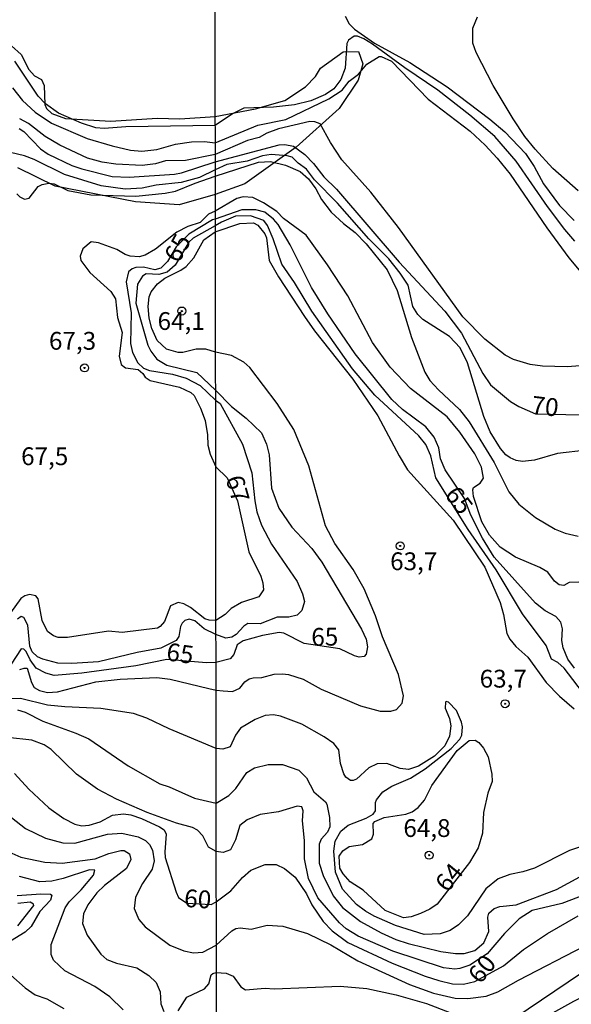
# Model space of a CAD drawing. Units: millimetres. Extents: x 183122 to 185539, y 1671511 to 1674288.
# Drawn here: x 185024 to 185102, y 1673969 to 1674107 of the extents above; entities that cross this region are included whole.
import ezdxf
from ezdxf.enums import TextEntityAlignment as Align

# ---------------------------------------------------------------- set-up
doc = ezdxf.new("R2010")
doc.units = ezdxf.units.MM
doc.header["$MEASUREMENT"] = 0
for name, color, linetype in [('IMAGEM', 7, 'Continuous'), ('V-CORTE', 241, 'Continuous'), ('V-CURVA_DE_NIVEL', 4, 'Continuous'), ('V-CURVA_MESTRA', 1, 'Continuous'), ('V-PONTO_DE_APARELHO', 4, 'Continuous'), ('V-TEXTO_DE_ALTIMETRIA', 40, 'Continuous'), ('X-LIMITE_1000', 7, 'Continuous')]:
    doc.layers.add(name, color=color, linetype=linetype)
picture_1 = doc.add_image_def('image1.jpg', size_in_pixel=(4027, 4628))

# ---------------------------------------------------------------- blocks, each defined once
blk = doc.blocks.new('805')
at = {"color": 0, "linetype": 'ByBlock', "lineweight": -2}
for radius in [0.562, 0.0806]:
    blk.add_circle((0, 0), radius, dxfattribs=at)

msp = doc.modelspace()

# ---------------------------------------------------------------- linework, layer by layer
at = {"layer": 'V-CORTE'}
msp.add_lwpolyline([(185020.39, 1674105.71), (185024.48, 1674102.04), (185025.56, 1674099.92), (185026.37, 1674099.04), (185027.35, 1674098.55), (185027.72, 1674097.67), (185027.8, 1674095.04), (185028.04, 1674094.45), (185028.82, 1674093.74), (185030.71, 1674093.04), (185037.1, 1674092.66), (185043.6, 1674093.1), (185046.77, 1674093), (185051.74, 1674093.36), (185057.38, 1674094.42), (185061.5, 1674095.59), (185064.4, 1674097.52), (185065.83, 1674098.95), (185066.52, 1674100.11), (185069.69, 1674102.41), (185071.86, 1674102.47), (185072.49, 1674100.72), (185071.8, 1674098.45), (185069.16, 1674094.44), (185063.09, 1674089.01), (185055.91, 1674083.87), (185051.75, 1674082.37), (185046.68, 1674080.95), (185040.54, 1674081.34), (185029.29, 1674083.54), (185024.02, 1674086.13)], dxfattribs=at)
at = {"layer": 'V-CURVA_DE_NIVEL'}
for points in [[(185069.99, 1674107.41), (185070.55, 1674106.36), (185071.28, 1674105.6), (185074.12, 1674103.65), (185079.06, 1674100.92), (185084.3, 1674097.51), (185090.31, 1674092.98), (185092.4, 1674091.19), (185095.3, 1674088.16), (185096.54, 1674086.3), (185097.85, 1674083.89), (185100.1, 1674080.86), (185102.12, 1674078.74)], [(185102.25, 1674075.84), (185100.85, 1674077.49), (185098.39, 1674080.69), (185093.98, 1674087.07), (185091, 1674090.51), (185087.5, 1674093.51), (185082.99, 1674097.06), (185078.37, 1674100.17), (185073.82, 1674103.48), (185072.62, 1674104.25), (185071.71, 1674104.62), (185071.24, 1674104.6), (185070.47, 1674104.04), (185070.21, 1674103.59), (185069.97, 1674100.13), (185069.37, 1674098.54), (185068.38, 1674097.21), (185067.25, 1674096.41), (185065.18, 1674095.53), (185062.87, 1674094.97), (185059.94, 1674094.67), (185055.78, 1674094.5), (185054.19, 1674093.71), (185051.74, 1674092.07), (185039.21, 1674091.89), (185036.17, 1674091.63), (185034.97, 1674091.76), (185032.96, 1674092.42), (185029.75, 1674093.79), (185027.91, 1674095.1), (185026.9, 1674096.21), (185023.62, 1674101.11)], [(185023.3, 1674097.37), (185024.69, 1674095.57), (185026.45, 1674093.96), (185028.76, 1674092.4), (185033.77, 1674090.26), (185037.28, 1674089.23), (185039.85, 1674088.63), (185041.43, 1674088.48), (185043.57, 1674088.72), (185046.19, 1674089.45), (185048.41, 1674089.79), (185050.25, 1674089.83), (185051.74, 1674089.62), (185057.71, 1674092.12), (185061.66, 1674092.91), (185067.68, 1674095.83), (185069.57, 1674097.04), (185070.57, 1674098.28), (185071.84, 1674099.29), (185073.04, 1674100.71), (185074.74, 1674101.76), (185075.06, 1674101.76), (185076.48, 1674101.09), (185081.63, 1674095.77), (185087.52, 1674091.26), (185089.65, 1674089.3), (185091.32, 1674087.5), (185093.15, 1674085.23), (185098.3, 1674077.71), (185101.41, 1674073.5), (185106.22, 1674067.74)], [(185104.79, 1674058.46), (185101.14, 1674058.2), (185097.7, 1674058.27), (185095.94, 1674058.51), (185093.6, 1674059.19), (185092.46, 1674059.84), (185089.6, 1674062.07), (185086.51, 1674065.19), (185077.49, 1674077.75), (185073.58, 1674082.73), (185069.5, 1674087.27), (185067.93, 1674089.69), (185066.49, 1674092.33), (185065.74, 1674092.61), (185065.01, 1674092.65), (185060.63, 1674091.62), (185059, 1674091), (185057.93, 1674090.4), (185056.29, 1674089.97), (185051.75, 1674088.02), (185047.56, 1674087.14), (185044.77, 1674087.09), (185043.36, 1674086.71), (185041.48, 1674086.47), (185037.8, 1674086.66), (185035.87, 1674086.92), (185033.81, 1674087.48), (185029.92, 1674089.32), (185027.86, 1674090.54), (185025.51, 1674092.36), (185024.29, 1674093)], [(185103.89, 1674046.48), (185099.81, 1674046.01), (185096.58, 1674045.06), (185094.87, 1674044.89), (185094.01, 1674045.04), (185093.15, 1674045.38), (185092.54, 1674045.83), (185091.79, 1674046.7), (185090.37, 1674049.06), (185089.47, 1674051.21), (185087.15, 1674058.72), (185086.12, 1674060.87), (185084.66, 1674062.44), (185080.88, 1674064.84), (185080.17, 1674065.53), (185079.49, 1674066.63), (185078.82, 1674069.63), (185077.72, 1674071.35), (185076.11, 1674073.33), (185073.32, 1674076.14), (185068.9, 1674081.15), (185065.7, 1674084.43), (185064.58, 1674085.96), (185063.38, 1674086.79), (185062.54, 1674087.61), (185061.83, 1674087.82), (185059.6, 1674088.02), (185058.4, 1674087.8), (185056.21, 1674087.05), (185053.39, 1674086.6), (185051.75, 1674085.83), (185049.52, 1674084.78), (185046.96, 1674084.05), (185043.47, 1674083.69), (185041.48, 1674083.26), (185039.12, 1674083.13), (185035.74, 1674083.58), (185030.6, 1674085.21), (185026.32, 1674087.31), (185024.95, 1674087.8), (185022.04, 1674088.5)], [(185023.88, 1674082.47), (185024.31, 1674082.04), (185024.95, 1674081.72), (185025.6, 1674081.87), (185026.9, 1674083.5), (185027.44, 1674083.8), (185028.38, 1674083.99), (185029.11, 1674083.9), (185031.07, 1674082.94), (185034.29, 1674082.34), (185040.58, 1674082.17), (185044.73, 1674082.55), (185046.19, 1674082.85), (185048.93, 1674083.99), (185051.75, 1674084.94), (185057.84, 1674086.92), (185059.51, 1674087.03), (185061.62, 1674086.51), (185063.68, 1674085.63), (185064.84, 1674084.6), (185065.87, 1674083.18), (185066.66, 1674081.7), (185068.04, 1674079.9), (185069.75, 1674078.29), (185071.37, 1674077.04), (185072.96, 1674075.47), (185075.88, 1674071.8), (185077.28, 1674068.9), (185079.29, 1674062.29), (185081.18, 1674057.43), (185081.89, 1674056.27), (185083.07, 1674054.94), (185086.04, 1674052.19), (185087.39, 1674050.45), (185090.93, 1674044.76), (185092.99, 1674040.6), (185094.37, 1674038.87), (185096.71, 1674037), (185099.46, 1674035.37), (185100.88, 1674034.81), (185102.68, 1674034.38)], [(185102.81, 1674027.94), (185101.44, 1674027.9), (185100.71, 1674027.47), (185100.02, 1674027.55), (185099.37, 1674028.07), (185098.45, 1674029.32), (185097.31, 1674029.98), (185093.92, 1674031.44), (185091.77, 1674032.86), (185090.24, 1674034.54), (185089.19, 1674036.43), (185088.03, 1674039.99), (185087.9, 1674040.9), (185088.03, 1674041.24), (185088.94, 1674041.84), (185089.41, 1674042.53), (185089.11, 1674044.08), (185088.21, 1674045.97), (185086.08, 1674049.02), (185084.32, 1674051.16), (185079.14, 1674055.15), (185076.29, 1674058.12), (185073.82, 1674061.6), (185070.34, 1674068.17), (185067.5, 1674072.51), (185064.51, 1674076.68), (185061.34, 1674078.99), (185060.39, 1674080.01), (185058.53, 1674081.21), (185057.02, 1674081.94), (185055.65, 1674082.07), (185054.79, 1674081.81), (185051.76, 1674080.05), (185050.78, 1674079.62), (185049.61, 1674078.47), (185047.9, 1674077.91), (185046.35, 1674077.1), (185043.38, 1674074.7), (185041.9, 1674073.88), (185041.05, 1674073.63), (185039.81, 1674073.71), (185039.1, 1674073.95), (185037.94, 1674074.68), (185035.36, 1674075.58), (185034.33, 1674075.73), (185033.15, 1674074.76), (185032.78, 1674073.7), (185032.87, 1674073.12), (185034.15, 1674071.43), (185037.07, 1674068.77), (185037.73, 1674067.75), (185038.01, 1674065.09), (185038.69, 1674062.99), (185038.24, 1674059.66), (185038.56, 1674058.5), (185039.17, 1674058.05), (185040.92, 1674057.79), (185041.58, 1674057.26), (185041.9, 1674056.74), (185042.63, 1674056.27), (185046.74, 1674055.31), (185048.33, 1674054.58), (185048.79, 1674054.17), (185049.69, 1674052.36), (185050.34, 1674050.62), (185050.68, 1674048.61), (185050.72, 1674047.2), (185051.02, 1674045.91), (185051.81, 1674044.15), (185053.44, 1674042.6), (185054.89, 1674039.38), (185056.46, 1674032.18), (185058.16, 1674028.78), (185058.44, 1674027.84), (185058.52, 1674026.85), (185057.86, 1674025.86), (185055.43, 1674025.09), (185053.97, 1674024.25), (185053.13, 1674023.39), (185051.84, 1674022.56), (185050.89, 1674022.58), (185050.29, 1674022.78), (185048.28, 1674024.38), (185047.32, 1674024.89), (185046.53, 1674025.06), (185045.47, 1674024.62), (185044.64, 1674022.43), (185044, 1674021.7), (185043.62, 1674021.49), (185038.67, 1674020.87), (185036.77, 1674021.06), (185030.99, 1674020.18), (185029.7, 1674020.18), (185029.06, 1674020.4), (185028.18, 1674021.02), (185027.43, 1674022.56), (185026.9, 1674025.58), (185026.54, 1674026.01), (185025.68, 1674026.2), (185025.02, 1674026.03), (185024.44, 1674025.66), (185022.38, 1674022.77)], [(185102.21, 1674015.85), (185101.24, 1674017.1), (185100.58, 1674018.73), (185100.42, 1674019.72), (185100.51, 1674021.4), (185100.28, 1674022.3), (185099.57, 1674023.13), (185098.05, 1674023.93), (185096.71, 1674025), (185090.93, 1674031.45), (185089.26, 1674034.13), (185087.65, 1674037.33), (185086.75, 1674039.71), (185084.04, 1674043.69), (185083.39, 1674045.28), (185083.14, 1674046.82), (185082.49, 1674048.31), (185081.31, 1674049.77), (185078.05, 1674052.19), (185076.56, 1674053.57), (185071.39, 1674060.01), (185067.54, 1674065.64), (185065.24, 1674069.33), (185062.26, 1674075.3), (185060.59, 1674078.16), (185059.94, 1674078.91), (185058.72, 1674079.92), (185057.45, 1674080.24), (185055.48, 1674080.22), (185051.76, 1674078.94), (185051.34, 1674078.83), (185048.02, 1674076.82), (185046.27, 1674075.02), (185045.03, 1674072.99), (185044.13, 1674072.04), (185043.27, 1674071.81), (185041.69, 1674072.17), (185040.62, 1674072.13), (185040.08, 1674071.94), (185039.55, 1674071.53), (185039.25, 1674070.14), (185039.93, 1674065.78), (185039.87, 1674061.45), (185040.15, 1674060.21), (185040.87, 1674058.73), (185041.69, 1674058), (185042.5, 1674057.66), (185045.76, 1674057.15), (185047.66, 1674056.57), (185049.61, 1674055.57), (185051.79, 1674053.52), (185052.45, 1674053.03), (185055.56, 1674047.34), (185056.87, 1674043.3), (185057.3, 1674039.35), (185057.6, 1674037.8), (185058.22, 1674035.96), (185059.64, 1674033.29), (185063.23, 1674028.01), (185064.02, 1674026.29), (185064.3, 1674025.22), (185063.89, 1674023.97), (185063.23, 1674023.28), (185062.09, 1674023.04), (185060.46, 1674023.02), (185058.05, 1674022.1), (185056.33, 1674022.15), (185055.75, 1674021.76), (185054.7, 1674020.6), (185054.06, 1674020.23), (185053.24, 1674020.08), (185051.84, 1674020.59), (185050.19, 1674021.36), (185048.9, 1674022.52), (185048.07, 1674022.75), (185047.47, 1674022.56), (185047.12, 1674022.2), (185046.87, 1674021.73), (185046.65, 1674020.29), (185046.25, 1674019.76), (185044.13, 1674018.66), (185040.79, 1674018.06), (185035.35, 1674016.74), (185031.63, 1674016.52), (185029.66, 1674016.57), (185027.52, 1674017.1), (185026.79, 1674017.46), (185026.06, 1674018.15), (185025.7, 1674018.97), (185025.42, 1674021.9), (185024.89, 1674022.95), (185024.48, 1674023.1), (185023.97, 1674022.73)], [(185024.29, 1674015.69), (185024.91, 1674015.88), (185025.32, 1674015.88), (185025.93, 1674013.83), (185026.32, 1674013.12), (185027.09, 1674012.74), (185028.21, 1674012.46), (185029.62, 1674012.52), (185034.97, 1674013.93), (185038.39, 1674014.32), (185043.53, 1674014.53), (185045.41, 1674014.3), (185050.84, 1674012.99), (185051.86, 1674012.75), (185052.84, 1674012.67), (185054.15, 1674012.57), (185055.22, 1674013.06), (185055.92, 1674013.92), (185056.51, 1674014.35), (185057.07, 1674014.52), (185058.31, 1674014.56), (185060.01, 1674015.03), (185061.19, 1674015.08), (185062.05, 1674014.99), (185064.07, 1674014.3), (185066.6, 1674012.89), (185072.14, 1674010.57), (185074.89, 1674009.84), (185076.4, 1674009.84), (185077.21, 1674010.07), (185078, 1674010.93), (185078.2, 1674011.99), (185077.49, 1674014.99), (185075.21, 1674020.24), (185074.23, 1674023.22), (185072.66, 1674026.98), (185071.09, 1674029.73), (185068.55, 1674033.38), (185067.24, 1674035.85), (185064.88, 1674044.29), (185062.78, 1674049.4), (185060.46, 1674053.05), (185056.59, 1674058.1), (185055.77, 1674058.85), (185054.04, 1674059.79), (185051.78, 1674060.24), (185050.42, 1674060.64), (185049.09, 1674060.66), (185047.21, 1674060.19), (185046.53, 1674060.17), (185044.92, 1674060.66), (185043.61, 1674061.88), (185042.84, 1674063.55), (185042.48, 1674065.01), (185042.35, 1674066.63), (185042.48, 1674068), (185042.74, 1674068.69), (185043.62, 1674069.82), (185044.69, 1674070.63), (185046.91, 1674071.74), (185047.66, 1674072.28), (185048.75, 1674073.48), (185050.16, 1674076.03), (185051.76, 1674077.14), (185055.18, 1674078.33), (185057.11, 1674078.39), (185057.71, 1674078.09), (185058.7, 1674076.85), (185058.93, 1674076.29), (185059.34, 1674073.11), (185060.65, 1674070.84), (185064.3, 1674065.27), (185065.7, 1674063.23), (185071.07, 1674056.45), (185074.59, 1674051.31), (185077.56, 1674045.66), (185078.73, 1674043.73), (185085.16, 1674036.66), (185089.62, 1674030.03), (185091.73, 1674025.09), (185092.2, 1674023.41), (185092.67, 1674020.73), (185093.12, 1674019.93), (185093.96, 1674018.9), (185095.62, 1674017.4), (185098.21, 1674013.84), (185100.08, 1674011.92), (185102.13, 1674010.16)], [(185109.39, 1673992.87), (185101.48, 1673990.27), (185096.58, 1673987.76), (185094.95, 1673987.24), (185093.11, 1673986.9), (185091.47, 1673986.26), (185089.75, 1673984.86), (185087.17, 1673981.06), (185085.89, 1673979.79), (185084.73, 1673979.02), (185083.31, 1673978.54), (185081.08, 1673978.44), (185077.04, 1673979.73), (185074.05, 1673981.03), (185072.83, 1673981.72), (185071.6, 1673982.67), (185069.6, 1673984.84), (185068.62, 1673987.2), (185068.42, 1673990.17), (185068.58, 1673991.54), (185069.39, 1673992.96), (185070.43, 1673993.82), (185072.96, 1673994.8), (185073.9, 1673995.34), (185074.25, 1673995.83), (185074.25, 1673997), (185074.39, 1673997.38), (185075.3, 1673998.48), (185076.52, 1673999.29), (185079.15, 1674000.43), (185081.21, 1674001.74), (185084.86, 1674004.58), (185086.08, 1674005.87), (185086.36, 1674006.45), (185086.44, 1674007.61), (185086.32, 1674008.29), (185085.63, 1674009.93), (185084.51, 1674011.06), (185084.19, 1674011.17), (185084.06, 1674011.06), (185084.02, 1674010.23), (185084.64, 1674008.77), (185084.81, 1674007.78), (185084.62, 1674006.32), (185083.97, 1674004.94), (185082.54, 1674003.52), (185080.3, 1674002.08), (185078.89, 1674001.63), (185077.73, 1674001.78), (185075.84, 1674002.45), (185074.46, 1674002.41), (185073.3, 1674001.87), (185071.58, 1674000.28), (185071.11, 1674000.07), (185070.72, 1674000.06), (185070.08, 1674000.56), (185069.78, 1674001.03), (185069.35, 1674002.45), (185069.09, 1674004.39), (185068.42, 1674005.26), (185067.05, 1674006.21), (185063.9, 1674007.97), (185060.89, 1674009.13), (185059.94, 1674009.32), (185058.78, 1674009.19), (185057.37, 1674008.65), (185055.31, 1674007.45), (185054.59, 1674006.45), (185053.82, 1674004.79), (185052.81, 1674004.47), (185051.86, 1674004.57), (185045.29, 1674007.32), (185042.14, 1674008.84), (185040.28, 1674009.5), (185035.7, 1674010.21), (185030.65, 1674010.42), (185028.21, 1674010.68), (185024.4, 1674011.58), (185022.3, 1674011.54)], [(185023.97, 1674010), (185025.08, 1674009.7), (185027.52, 1674008.43), (185032.19, 1674006.72), (185033.99, 1674005.91), (185039.51, 1674002.16), (185043.96, 1673999.61), (185045.29, 1673999.17), (185048.84, 1673997.58), (185051.87, 1673996.92), (185053.67, 1673997.98), (185054.62, 1673998.97), (185056.18, 1674001.21), (185057.28, 1674001.85), (185059.17, 1674002.32), (185061.19, 1674002.32), (185063.47, 1674001.55), (185064.58, 1674000.47), (185065.61, 1673998.5), (185067.24, 1673997.1), (185067.4, 1673996.74), (185067.78, 1673994.89), (185067.84, 1673993.56), (185067.52, 1673992.81), (185066.6, 1673991.84), (185066.34, 1673991.15), (185066.36, 1673988.49), (185066.88, 1673986.73), (185068.29, 1673983.87), (185069.6, 1673982.26), (185072.16, 1673980.3), (185075.06, 1673978.67), (185077.08, 1673977.77), (185078.84, 1673977.19), (185083.44, 1673976.07), (185085.5, 1673975.77), (185086.71, 1673975.77), (185088.21, 1673976.2), (185089.45, 1673977.28), (185090.18, 1673978.87), (185090.03, 1673980.89), (185090.14, 1673981.47), (185090.89, 1673982.11), (185091.69, 1673982.37), (185094.01, 1673982.6), (185099.68, 1673984.79), (185104.59, 1673987.44)], [(185106.68, 1673985.18), (185100.41, 1673982.82), (185096.24, 1673981.81), (185094.44, 1673980.63), (185092.35, 1673978.61), (185089.94, 1673975.75), (185087.48, 1673974.16), (185086.1, 1673973.67), (185085.37, 1673973.58), (185083.78, 1673973.76), (185076.7, 1673976.12), (185071.8, 1673978.22), (185070.14, 1673979.25), (185069.18, 1673980.11), (185066.15, 1673983.61), (185064.86, 1673986.3), (185064.3, 1673989.09), (185064.28, 1673991.63), (185064.02, 1673994.42), (185064.11, 1673995.84), (185063.91, 1673996.4), (185063.27, 1673996.48), (185060.63, 1673995.66), (185058.05, 1673995.32), (185056.21, 1673994.55), (185055.22, 1673993.78), (185054.59, 1673991.76), (185053.88, 1673990.34), (185052.86, 1673989.95), (185051.88, 1673990.12), (185050.81, 1673990.71), (185050.01, 1673992.32), (185049.24, 1673993.09), (185048.54, 1673993.47), (185046.31, 1673994.09), (185042.2, 1673995.57), (185037.9, 1673997.47), (185035.23, 1673998.84), (185032.29, 1674000.98), (185028.7, 1674004.43), (185027.74, 1674005.07), (185025.98, 1674005.76), (185022.56, 1674006.14)], [(185082.92, 1673982.72), (185081.89, 1673982.02), (185080.56, 1673981.4), (185079.27, 1673980.95), (185078.16, 1673980.8), (185075.62, 1673981.81), (185072.53, 1673984.69), (185070.68, 1673985.85), (185069.69, 1673986.95), (185069.26, 1673987.76), (185069.13, 1673989.45), (185069.65, 1673990.21), (185070.53, 1673990.81), (185072.44, 1673991.11), (185073.71, 1673991.88), (185073.96, 1673992.53), (185073.92, 1673994.03), (185074.16, 1673994.31), (185075.45, 1673994.89), (185078.5, 1673995.36), (185079.38, 1673995.68), (185080.22, 1673996.28), (185081.12, 1673997.34), (185082.15, 1673999.36), (185085.73, 1674004.3), (185087.39, 1674005.71), (185088.25, 1674005.74), (185088.76, 1674005.42), (185089.41, 1674004.64), (185090.05, 1674003.4), (185090.57, 1674000.99), (185090.61, 1673999.92), (185090.01, 1673998.29), (185089.39, 1673995.58), (185089.28, 1673992.66), (185088.68, 1673990.64), (185087.43, 1673988.58), (185082.92, 1673982.72)], [(185021.85, 1673995.92), (185025.12, 1673993.34), (185027.91, 1673991.97), (185030.35, 1673991.33), (185032.02, 1673991.29), (185036.6, 1673992.55), (185038.65, 1673992.7), (185040.92, 1673992.19), (185041.95, 1673991.65), (185042.52, 1673991.08), (185042.93, 1673990.3), (185043.19, 1673988.81), (185042.91, 1673987.61), (185041.52, 1673985.6), (185040.57, 1673983.69), (185040.36, 1673982.09), (185041, 1673980.55), (185041.92, 1673979.52), (185045.39, 1673976.93), (185047.34, 1673976.18), (185048.71, 1673975.88), (185050, 1673975.96), (185051.9, 1673976.95), (185054.1, 1673978.98), (185054.66, 1673979.3), (185055.26, 1673979.38), (185056.77, 1673979.19), (185059.04, 1673979.77), (185061.23, 1673979.64), (185064.71, 1673978.57), (185067.97, 1673977), (185071.76, 1673974.76), (185079.01, 1673971.41), (185082.37, 1673970.23), (185085.42, 1673969.5), (185087.22, 1673969.46), (185089.8, 1673969.8), (185091.43, 1673970.4), (185094.31, 1673972.06), (185103.54, 1673976.83)], [(185023.2, 1673989.86), (185024.44, 1673989.32), (185027.82, 1673988.61), (185030.26, 1673988.46), (185034.88, 1673989.08), (185036.81, 1673989.85), (185038.48, 1673990.26), (185038.97, 1673990.24), (185039.72, 1673989.79), (185039.89, 1673988.98), (185039.27, 1673987.72), (185036.21, 1673985.32), (185035.12, 1673984.29), (185033.87, 1673982.64), (185033.23, 1673981.36), (185033.13, 1673980.01), (185033.77, 1673978.36), (185035.69, 1673975.71), (185036.55, 1673974.96), (185037.88, 1673974.42), (185040.75, 1673973.76), (185042.44, 1673972.69), (185043.46, 1673971.71), (185044, 1673970.4), (185044.13, 1673968.73), (185044.53, 1673967.64)], [(185038.8, 1673967.88), (185036.94, 1673969.71), (185034.84, 1673971.17), (185030.64, 1673973.37), (185029.04, 1673974.85), (185028.72, 1673975.62), (185028.69, 1673977.04), (185030.69, 1673982.19), (185031.24, 1673983.05), (185032.94, 1673984.72), (185034.67, 1673986.8), (185034.84, 1673987.48), (185034.07, 1673987.52), (185030.39, 1673986.3), (185028.81, 1673985.96), (185027.14, 1673985.85), (185024.27, 1673986.58)], [(185023.93, 1673983.95), (185027.26, 1673984.18), (185028.63, 1673984.12), (185028.8, 1673983.99), (185028.63, 1673983.28), (185027.13, 1673981.66), (185025.89, 1673979.56), (185025.04, 1673978.77), (185022.98, 1673977.53)], [(185093.79, 1673966.75), (185103.18, 1673973.05), (185109.34, 1673976.33), (185113.12, 1673977.79), (185115.4, 1673978.46), (185118.32, 1673979.06), (185121.63, 1673979.38), (185124.96, 1673979.34), (185129.66, 1673978.61), (185132.28, 1673977.84), (185136.36, 1673976.12), (185152.86, 1673967.31)], [(185146.41, 1673963.51), (185137.75, 1673968.8), (185133.61, 1673970.92), (185131.4, 1673971.85), (185127.49, 1673973.11), (185124.2, 1673973.93), (185121.93, 1673974.31), (185116.73, 1673974.31), (185114.5, 1673974.01), (185111.53, 1673973.26), (185109.26, 1673972.47), (185106.34, 1673971.2), (185102.04, 1673969.05), (185094.57, 1673964.86)], [(185023.07, 1673972.75), (185025.04, 1673970.95), (185026.47, 1673969.97), (185028.12, 1673969.41), (185030.5, 1673968.07)], [(185046.55, 1673967.71), (185047.77, 1673969.65), (185050.25, 1673970.83), (185050.83, 1673971.52), (185051.19, 1673972.78), (185051.41, 1673972.99), (185051.9, 1673973.1), (185053.29, 1673973.01), (185054.27, 1673972.58), (185055.35, 1673971.09), (185055.99, 1673970.69), (185058.74, 1673970.92), (185060.03, 1673970.83), (185069.27, 1673971.2), (185073.05, 1673970.88), (185077.13, 1673969.98), (185081.42, 1673968.77), (185088.55, 1673966.02)]]:
    msp.add_lwpolyline(points, dxfattribs=at)
at = {"layer": 'V-CURVA_MESTRA'}
for points in [[(185102.68, 1674082.88), (185099.16, 1674086.02), (185096.67, 1674088.75), (185095.21, 1674090.51), (185093.56, 1674093), (185090.78, 1674097.68), (185088.38, 1674102.32), (185087.93, 1674103.65), (185087.92, 1674105.76), (185088.57, 1674107.35)], [(185024.22, 1674091.65), (185024.86, 1674091.22), (185027.22, 1674088.78), (185028.29, 1674088.04), (185031.59, 1674086.47), (185033, 1674085.98), (185037.28, 1674084.93), (185039.68, 1674084.84), (185046.01, 1674085.25), (185047, 1674085.42), (185051.75, 1674086.97)], [(185051.75, 1674086.97), (185060.72, 1674089.35), (185061.53, 1674089.41), (185062.74, 1674089.18), (185064.32, 1674088.01), (185065.55, 1674086.73), (185066.99, 1674084.86), (185068.77, 1674083.14), (185077.57, 1674072.9), (185083.98, 1674065.98), (185086.34, 1674062.91), (185089.32, 1674057.22), (185090.4, 1674055.67), (185093.19, 1674053.33), (185094.39, 1674052.6), (185096.69, 1674051.56), (185107.32, 1674051.35)], [(185103.9, 1674011.68), (185100.75, 1674015.85), (185099.85, 1674016.67), (185098.94, 1674017.14), (185098.19, 1674019.03), (185094.87, 1674023.5), (185091.21, 1674029.69), (185087.28, 1674035.31), (185082.73, 1674042.61), (185082.02, 1674045.66), (185081.33, 1674047.25), (185080.32, 1674048.5), (185074.16, 1674054.21), (185071, 1674057.88), (185065.33, 1674066), (185062.88, 1674070.02), (185061.08, 1674072.62), (185059.88, 1674076.16), (185059.08, 1674078.01), (185058.55, 1674078.74), (185056.68, 1674079.4), (185054.57, 1674079.32), (185052.64, 1674078.52), (185051.76, 1674077.97)], [(185051.76, 1674077.97), (185048.63, 1674076.26), (185048.05, 1674075.69), (185046.1, 1674072.47), (185044.99, 1674071.49), (185043.83, 1674071.15), (185042.03, 1674071.25), (185041.52, 1674070.91), (185040.85, 1674069.78), (185040.62, 1674067.1), (185042.27, 1674061.2), (185042.69, 1674060.38), (185043.57, 1674059.27), (185044.94, 1674058.41), (185049.18, 1674057.39), (185051.79, 1674054.91)], [(185051.79, 1674054.91), (185054.01, 1674052.6), (185056.08, 1674050.97), (185058.22, 1674048.93), (185058.93, 1674047.34), (185059.3, 1674045.84), (185059.64, 1674041.15), (185060.67, 1674038.32), (185062.52, 1674035.66), (185065.29, 1674032.65), (185066.71, 1674030.76), (185072.29, 1674021.35), (185072.94, 1674019.93), (185073.11, 1674018.86), (185072.96, 1674017.83), (185072.66, 1674017.51), (185071.97, 1674017.38), (185071.28, 1674017.57), (185069.24, 1674018.58), (185064.24, 1674019.31), (185061.4, 1674020.79), (185060.72, 1674020.86), (185058.4, 1674020.43), (185055.69, 1674019.68), (185054.83, 1674019.14), (185054.36, 1674017.78), (185053.82, 1674017.16), (185051.84, 1674016.63)], [(185051.84, 1674016.63), (185050.51, 1674016.61), (185044.95, 1674017.07), (185040.58, 1674016.18), (185033.04, 1674015.15), (185029.11, 1674014.85), (185027.95, 1674015.15), (185026.6, 1674015.84), (185025.74, 1674017.02), (185025.19, 1674018.22), (185024.86, 1674018.54), (185024.48, 1674018.56), (185023.09, 1674016.4)], [(185023.56, 1674001.07), (185025.57, 1673998.87), (185028.38, 1673996.25), (185030.48, 1673994.74), (185032.02, 1673993.96), (185033, 1673993.73), (185034.03, 1673993.79), (185035.57, 1673994.29), (185037.32, 1673995.19), (185038.87, 1673995.38), (185039.89, 1673995.25), (185041.39, 1673994.76), (185043.92, 1673993.58), (185044.56, 1673993.17), (185044.88, 1673992.53), (185044.66, 1673990.05), (185044.73, 1673989.25), (185046.25, 1673984.4), (185046.61, 1673983.65), (185047.75, 1673982.86), (185051.17, 1673982.67), (185051.89, 1673983.05)], [(185051.89, 1673983.05), (185053.95, 1673984.58), (185055.56, 1673986.47), (185056.74, 1673987.5), (185058.78, 1673988.27), (185060.29, 1673988.27), (185061.45, 1673987.74), (185062.95, 1673986.51), (185064.56, 1673984.15), (185065.33, 1673982.61), (185066.88, 1673980.29), (185068.17, 1673978.97), (185070.34, 1673977.32), (185076.57, 1673974.42), (185081.21, 1673972.62), (185083.14, 1673971.97), (185085.07, 1673971.54), (185086.62, 1673971.46), (185088.19, 1673971.83), (185092.2, 1673974.03), (185095.03, 1673976.33), (185098.39, 1673978.61), (185102.72, 1673981.08)], [(185024.01, 1673979.65), (185026.3, 1673982.53), (185026.24, 1673982.7), (185025.77, 1673982.99), (185024.05, 1673982.81)]]:
    msp.add_lwpolyline(points, dxfattribs=at)
at = {"layer": 'X-LIMITE_1000'}
msp.add_line((185055.23, 1671513.97), (185051.48, 1674285.37), dxfattribs=at)

# ---------------------------------------------------------------- block references
at = {"layer": 'V-PONTO_DE_APARELHO', "xscale": 0.999998301267624, "yscale": 0.999998301267624, "zscale": 0.999998301267624}
for p in [(185047.05, 1674066.02), (185033.4, 1674058.02)]:
    msp.add_blockref('805', p, dxfattribs=at)
at = {"layer": 'V-PONTO_DE_APARELHO', "xscale": 0.9999969097666981, "yscale": 0.9999969097666981, "zscale": 0.9999969097666981, "rotation": 0.07431364593996902}
for p in [(185077.72, 1674033.02), (185092.44, 1674010.86), (185081.77, 1673989.59)]:
    msp.add_blockref('805', p, dxfattribs=at)

# ---------------------------------------------------------------- texts
at = {"layer": 'V-TEXTO_DE_ALTIMETRIA'}
for s, rotation, p in [('65', 61, (185047.31, 1674072.24)), ('70', 353, (185095.94, 1674050.86)), ('67', 286, (185052.43, 1674042.31)), ('65', 307, (185083.23, 1674039.73)), ('65', 1, (185065.27, 1674018.2)), ('65', 352, (185044.67, 1674016.2)), ('64', 51, (185084.96, 1673983.74)), ('60', 356, (185047.27, 1673981.56)), ('60', 51, (185089.58, 1673970.88))]:
    msp.add_text(s, height=2.5, rotation=rotation, dxfattribs=at).set_placement(p, align=Align.BOTTOM_LEFT)
for s, p in [('64,1', (185043.65, 1674062.58)), ('67,3', (185028.4, 1674059.8)), ('67,5', (185024.49, 1674043.59)), ('63,7', (185076.3, 1674028.84)), ('63,7', (185088.87, 1674012.35)), ('64,8', (185078.16, 1673991.37))]:
    msp.add_text(s, height=2.5, dxfattribs=at).set_placement(p, align=Align.BOTTOM_LEFT)

# ---------------------------------------------------------------- referenced raster images: frames only (the image files are external)
at = {"layer": 'IMAGEM'}
image = msp.add_image(picture_1, insert=(183122.45, 1671510.63), size_in_units=(2416.43, 2777.06), dxfattribs=at)
image.dxf.flags = 7

doc.saveas('drawing.dxf')
